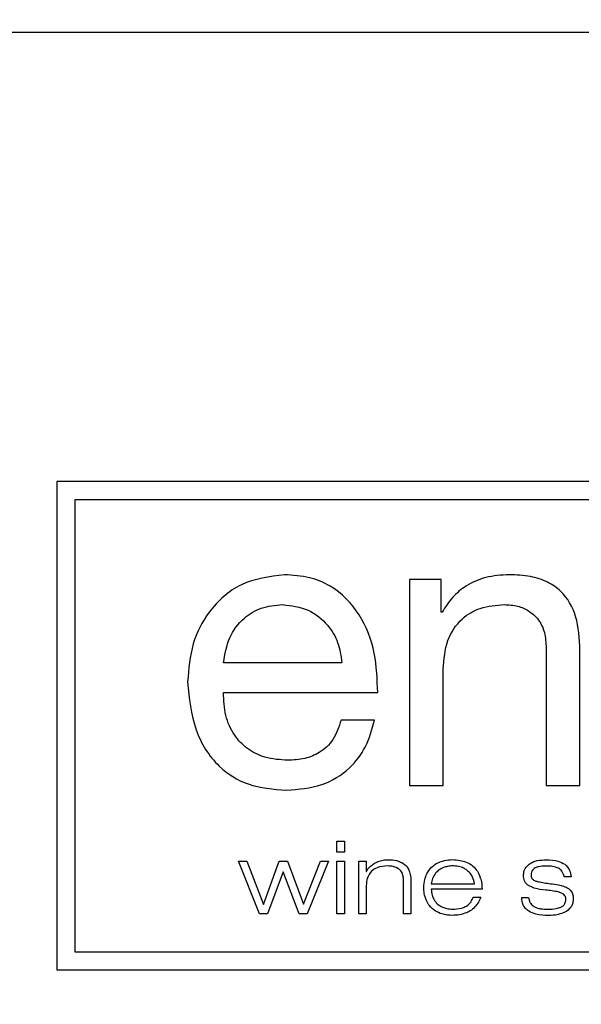
# Paper-space layout 'Foglio7' of a CAD drawing. Units: millimetres. Extents: x 5 to 415, y 5 to 292.
# Drawn here: x 154 to 155, y 167 to 169 of the extents above; entities that cross this region are included whole.
import ezdxf

# ---------------------------------------------------------------- set-up
doc = ezdxf.new("R2010")
doc.units = ezdxf.units.MM
doc.layers.add('VORDERGRUND', color=160, linetype='Continuous')
doc.dimstyles.new('SLDDIMSTYLE2', dxfattribs={"dimtxt": 0.18, "dimasz": 3.302, "dimexe": 0, "dimexo": 0.0625, "dimgap": 0, "dimtad": 0, "dimtih": 1, "dimtoh": 1, "dimdec": 0, "dimrnd": 1e-09, "dimzin": 0, "dimdsep": 46, "dimtxsty": 'Standard', "dimblk1": 'CLOSED', "dimblk2": 'CLOSED', "dimsah": 1, "dimcen": 0.09, "dimadec": 0, "dimazin": 0, "dimtfac": 3.302, "dimtdec": 0, "dimtofl": 0, "dimtmove": 0, "dimatfit": 3, "dimldrblk": 'CLOSED', "dimfxl": 0, "dimfrac": 2, "dimtolj": 1, "dimtzin": 0, "dimarcsym": 0})

# ---------------------------------------------------------------- blocks, each defined once
blk = doc.blocks.new('_Closed')
at = {"color": 0, "linetype": 'ByBlock', "lineweight": -2}
for p, q in [((-1, 0.166667), (0, 0)), ((-1, 0.166667), (-1, -0.166667)), ((0, 0), (-1, -0.166667)), ((0, 0), (-1, 0))]:
    blk.add_line(p, q, dxfattribs=at)

psp = doc.layouts.new('Foglio7')

# ---------------------------------------------------------------- linework, layer by layer
at = {"color": 7, "linetype": 'Continuous', "lineweight": 25}
for p, q in [((132.0004858, 169.0661701), (179.2604858, 169.0661701)), ((157.2304858, 168.2611701), (154.0304858, 168.2611701)), ((154.0304858, 168.2611701), (154.0304858, 167.3861701)), ((157.1979858, 168.2286701), (154.0629858, 168.2286701)), ((154.0629858, 168.2286701), (154.0629858, 167.4186701)), ((154.7189822, 168.0857837), (154.662011, 168.0857837)), ((154.662011, 168.0857837), (154.662011, 167.7169156)), ((154.7189822, 168.0271643), (154.7189822, 168.0857837)), ((154.7205132, 168.0271643), (154.7189822, 168.0271643)), ((154.9067071, 167.9665781), (154.9067071, 167.7169156)), ((154.9673592, 167.7169156), (154.9673592, 167.9593995)), ((154.541051, 167.9366183), (154.329014, 167.9366183)), ((154.7225972, 167.7169156), (154.7225972, 167.9252424)), ((154.329014, 167.8831192), (154.6051606, 167.8831192)), ((154.599469, 167.8338247), (154.5395347, 167.8338247)), ((154.662011, 167.7169156), (154.7225972, 167.7169156)), ((154.9067071, 167.7169156), (154.9673592, 167.7169156)), ((154.5322719, 167.6169422), (154.5456439, 167.6169422)), ((154.5322719, 167.5970617), (154.5322719, 167.6169422)), ((154.5456439, 167.6169422), (154.5456439, 167.5970617)), ((154.5456439, 167.5970617), (154.5322719, 167.5970617)), ((154.3935045, 167.4867086), (154.3562159, 167.5808659)), ((154.3562159, 167.5808659), (154.3707966, 167.5808659)), ((154.3707966, 167.5808659), (154.4006429, 167.5037469)), ((154.4006429, 167.5037469), (154.4288996, 167.5808659)), ((154.4288996, 167.5808659), (154.4435425, 167.5808659)), ((154.4435425, 167.5808659), (154.4723742, 167.5041937)), ((154.4723742, 167.5041937), (154.5025465, 167.5808659)), ((154.5170649, 167.5808659), (154.4789449, 167.4867086)), ((154.5025465, 167.5808659), (154.5170649, 167.5808659)), ((154.5322719, 167.5808805), (154.5456439, 167.5808805)), ((154.5322719, 167.4867159), (154.5322719, 167.5808805)), ((154.5456439, 167.5808805), (154.5456439, 167.4867159)), ((154.5712599, 167.4867086), (154.5712599, 167.5808659)), ((154.5712599, 167.5808659), (154.5847088, 167.5808659)), ((154.5847088, 167.5808659), (154.5847088, 167.5623186)), ((154.4360416, 167.561989), (154.407957, 167.4867086)), ((154.4644485, 167.4867086), (154.4360416, 167.561989)), ((154.5847088, 167.5623186), (154.5850092, 167.5623186)), ((154.6513493, 167.4867086), (154.6513493, 167.5472948)), ((154.6646041, 167.5449581), (154.6646041, 167.4867086)), ((154.9516871, 167.5529718), (154.939271, 167.5529718)), ((154.5847088, 167.5377575), (154.5847088, 167.4867086)), ((154.7011199, 167.5407095), (154.7785612, 167.5407095)), ((154.7920468, 167.530696), (154.7011199, 167.530696)), ((154.7761659, 167.5168808), (154.7896002, 167.5168808)), ((154.8631152, 167.516119), (154.8754324, 167.516119)), ((154.407957, 167.4867086), (154.3935045, 167.4867086)), ((154.4789449, 167.4867086), (154.4644485, 167.4867086)), ((154.5456439, 167.4867159), (154.5322719, 167.4867159)), ((154.5847088, 167.4867086), (154.5712599, 167.4867086)), ((154.6646041, 167.4867086), (154.6513493, 167.4867086)), ((154.0629858, 167.4186701), (157.1979858, 167.4186701)), ((154.0304858, 167.3861701), (157.2304858, 167.3861701))]:
    psp.add_line(p, q, dxfattribs=at)
for points, knots in [([(154.4382428, 168.0943175), (154.4115414, 168.0908987), (154.3591218, 168.0841869), (154.3022423, 168.0328222), (154.2701859, 167.9698007), (154.2666702, 167.9255267), (154.2648349, 167.9024136)], [0, 0, 0, 0, 0.275292717, 0.540449744, 0.760093678, 1, 1, 1, 1]), ([(154.6051606, 167.8831192), (154.6043629, 167.9068395), (154.6027378, 167.9551591), (154.576473, 168.0247018), (154.5315041, 168.0712333), (154.4817766, 168.0915954), (154.4533485, 168.093373), (154.4382428, 168.0943175)], [0, 0, 0, 0, 0.234157232, 0.476991805, 0.719375054, 0.850885234, 1, 1, 1, 1]), ([(154.8402718, 168.0943212), (154.8262604, 168.0934728), (154.7992314, 168.0918364), (154.7645479, 168.0765238), (154.7379227, 168.0544052), (154.726447, 168.0364491), (154.7205132, 168.0271643)], [0, 0, 0, 0, 0.289936733, 0.559311056, 0.77212898, 1, 1, 1, 1]), ([(154.9673592, 167.9593995), (154.9664407, 167.9798173), (154.9647316, 168.0178132), (154.9405307, 168.0613805), (154.9088156, 168.0826466), (154.8768857, 168.0927912), (154.8532027, 168.0937808), (154.8402718, 168.0943212)], [0, 0, 0, 0, 0.286531421, 0.533210545, 0.666337026, 0.817819945, 1, 1, 1, 1]), ([(154.329014, 167.9366183), (154.3316136, 167.9518794), (154.3366961, 167.9817168), (154.3624742, 168.0163277), (154.3968579, 168.0373981), (154.4216464, 168.0396175), (154.4346498, 168.0407818)], [0, 0, 0, 0, 0.280805904, 0.549015203, 0.763425572, 1, 1, 1, 1]), ([(154.4346498, 168.0407818), (154.4505203, 168.0388569), (154.4813795, 168.035114), (154.5155729, 168.0070487), (154.5359775, 167.9730115), (154.5393363, 167.9489186), (154.541051, 167.9366183)], [0, 0, 0, 0, 0.287389701, 0.558812267, 0.774758639, 1, 1, 1, 1]), ([(154.7225972, 167.9252424), (154.7239204, 167.9426364), (154.7264296, 167.9756221), (154.7520719, 168.015359), (154.7898627, 168.0376617), (154.8170943, 168.0396925), (154.831749, 168.0407854)], [0, 0, 0, 0, 0.288816166, 0.547704898, 0.756597398, 1, 1, 1, 1]), ([(154.831749, 168.0407854), (154.8398744, 168.040279), (154.855252, 168.0393207), (154.8760565, 168.0304122), (154.893001, 168.0154322), (154.9047442, 167.9933274), (154.9060297, 167.9758091), (154.9067071, 167.9665781)], [0, 0, 0, 0, 0.2045676037, 0.3871502019, 0.5598256571, 0.7680593545, 1, 1, 1, 1]), ([(154.2648349, 167.9024136), (154.2676645, 167.8730569), (154.2729773, 167.8179378), (154.3137586, 167.7512303), (154.3745465, 167.7134679), (154.4183612, 167.7100894), (154.4418358, 167.7082793)], [0, 0, 0, 0, 0.297395403, 0.558378453, 0.763392329, 1, 1, 1, 1]), ([(154.4438538, 167.7617894), (154.4301356, 167.7627231), (154.4046275, 167.7644593), (154.371209, 167.781017), (154.346256, 167.8072113), (154.3306503, 167.8425577), (154.3295691, 167.8693607), (154.329014, 167.8831192)], [0, 0, 0, 0, 0.2166894145, 0.4029191458, 0.5766244232, 0.7826723014, 1, 1, 1, 1]), ([(154.4418358, 167.7082793), (154.4634492, 167.7099593), (154.504592, 167.7131573), (154.5543558, 167.7435514), (154.5863137, 167.7857444), (154.5949434, 167.8172844), (154.599469, 167.8338247)], [0, 0, 0, 0, 0.292615877, 0.557017382, 0.767689294, 1, 1, 1, 1]), ([(154.5395347, 167.8338247), (154.5357052, 167.8217182), (154.5284037, 167.798636), (154.5030416, 167.7752131), (154.4738821, 167.7634878), (154.4542117, 167.7623752), (154.4438538, 167.7617894)], [0, 0, 0, 0, 0.28798743, 0.549077941, 0.76255719, 1, 1, 1, 1]), ([(154.5923453, 167.5722222), (154.5944959, 167.5739749), (154.5985293, 167.5772621), (154.6032974, 167.5793345), (154.6055232, 167.5803018)], [0, 0, 0, 0, 0.533187114, 1, 1, 1, 1]), ([(154.6055232, 167.5803018), (154.6087063, 167.5813309), (154.6146842, 167.5832636), (154.6209554, 167.5835515), (154.6238873, 167.5836861)], [0, 0, 0, 0, 0.5324735937, 1, 1, 1, 1]), ([(154.6238873, 167.5836861), (154.6290908, 167.5835174), (154.6375873, 167.583242), (154.6453699, 167.57993), (154.6483862, 167.5786464)], [0, 0, 0, 0, 0.61241805, 1, 1, 1, 1]), ([(154.6483862, 167.5786464), (154.6514145, 167.5766178), (154.6567786, 167.5730244), (154.6598037, 167.5673575), (154.661121, 167.5648898)], [0, 0, 0, 0, 0.564537397, 1, 1, 1, 1]), ([(154.7100749, 167.5767711), (154.7148748, 167.5790188), (154.7240474, 167.583314), (154.7341568, 167.5836751), (154.7389762, 167.5838472)], [0, 0, 0, 0, 0.523287077, 1, 1, 1, 1]), ([(154.7389762, 167.5838472), (154.7436077, 167.5836619), (154.751978, 167.583327), (154.7599354, 167.5807447), (154.7634897, 167.5795913)], [0, 0, 0, 0, 0.553335154, 1, 1, 1, 1]), ([(154.7634897, 167.5795913), (154.7678306, 167.5774747), (154.7757819, 167.5735977), (154.7811693, 167.5666166), (154.7836155, 167.5634467)], [0, 0, 0, 0, 0.545929138, 1, 1, 1, 1]), ([(154.8763627, 167.5758555), (154.8784684, 167.577178), (154.88298, 167.5800116), (154.893367, 167.5829675), (154.9015627, 167.5834062), (154.9069268, 167.5836934)], [0, 0, 0, 0, 0.232165286, 0.497446796, 1, 1, 1, 1]), ([(154.9069268, 167.5836934), (154.9143285, 167.5835223), (154.9260688, 167.5832509), (154.9363129, 167.5777387), (154.9400987, 167.5757017)], [0, 0, 0, 0, 0.630441495, 1, 1, 1, 1]), ([(154.5939825, 167.5631903), (154.5909838, 167.5591749), (154.5853254, 167.5515978), (154.584906, 167.542183), (154.5847088, 167.5377575)], [0, 0, 0, 0, 0.529940205, 1, 1, 1, 1]), ([(154.5850092, 167.5623186), (154.586015, 167.5642712), (154.5879232, 167.5679754), (154.5909256, 167.5708587), (154.5923453, 167.5722222)], [0, 0, 0, 0, 0.527125591, 1, 1, 1, 1]), ([(154.6228142, 167.5724713), (154.6163239, 167.5721698), (154.6057443, 167.5716784), (154.5972613, 167.5655566), (154.5939825, 167.5631903)], [0, 0, 0, 0, 0.61347749, 1, 1, 1, 1]), ([(154.6434637, 167.5668749), (154.6401179, 167.5687031), (154.6336726, 167.5722248), (154.6263402, 167.5723912), (154.6228142, 167.5724713)], [0, 0, 0, 0, 0.519112338, 1, 1, 1, 1]), ([(154.6513493, 167.5472948), (154.6512101, 167.5496909), (154.650952, 167.554136), (154.6491862, 167.5598099), (154.6466792, 167.5640847), (154.644522, 167.5659566), (154.6434637, 167.5668749)], [0, 0, 0, 0, 0.3287338476, 0.6098571341, 0.808607806, 1, 1, 1, 1]), ([(154.661121, 167.5648898), (154.6622766, 167.5614156), (154.6644315, 167.5549378), (154.6645494, 167.5481196), (154.6646041, 167.5449581)], [0, 0, 0, 0, 0.5363182692, 1, 1, 1, 1]), ([(154.6932307, 167.5585901), (154.6956325, 167.5625887), (154.6999921, 167.5698467), (154.7069501, 167.5746252), (154.7100749, 167.5767711)], [0, 0, 0, 0, 0.550912437, 1, 1, 1, 1]), ([(154.7228938, 167.5695632), (154.7199285, 167.5681495), (154.7145669, 167.5655936), (154.7105156, 167.5612697), (154.7087051, 167.5593373)], [0, 0, 0, 0, 0.553078936, 1, 1, 1, 1]), ([(154.7398039, 167.5726398), (154.7365708, 167.5724846), (154.7307896, 167.5722071), (154.7253093, 167.570372), (154.7228938, 167.5695632)], [0, 0, 0, 0, 0.559236337, 1, 1, 1, 1]), ([(154.7569777, 167.5695632), (154.7538913, 167.570556), (154.7482976, 167.5723554), (154.7424327, 167.5725517), (154.7398039, 167.5726398)], [0, 0, 0, 0, 0.551770023, 1, 1, 1, 1]), ([(154.7709174, 167.5593373), (154.7686394, 167.5617581), (154.7646105, 167.5660393), (154.7592899, 167.5684957), (154.7569777, 167.5695632)], [0, 0, 0, 0, 0.565430271, 1, 1, 1, 1]), ([(154.7836155, 167.5634467), (154.7862053, 167.5582113), (154.7913151, 167.5478817), (154.7918051, 167.5363722), (154.7920468, 167.530696)], [0, 0, 0, 0, 0.506829866, 1, 1, 1, 1]), ([(154.8663712, 167.555748), (154.8665125, 167.5579683), (154.8667875, 167.5622903), (154.8697068, 167.5696761), (154.8738149, 167.5734901), (154.8763627, 167.5758555)], [0, 0, 0, 0, 0.286338532, 0.5573875, 1, 1, 1, 1]), ([(154.8836695, 167.5662889), (154.8830202, 167.5656067), (154.8816895, 167.5642087), (154.8801336, 167.5608052), (154.8799112, 167.5580649), (154.8797689, 167.556312)], [0, 0, 0, 0, 0.255611411, 0.523826811, 1, 1, 1, 1]), ([(154.8935841, 167.5711454), (154.8914528, 167.5705739), (154.8878137, 167.5695982), (154.8848836, 167.5672583), (154.8836695, 167.5662889)], [0, 0, 0, 0, 0.585664338, 1, 1, 1, 1]), ([(154.9069268, 167.5724639), (154.9043436, 167.5724229), (154.8998564, 167.5723516), (154.8954527, 167.5715048), (154.8935841, 167.5711454)], [0, 0, 0, 0, 0.575681625, 1, 1, 1, 1]), ([(154.9291403, 167.5683545), (154.9255978, 167.5697128), (154.9184485, 167.5724538), (154.9107903, 167.5724605), (154.9069268, 167.5724639)], [0, 0, 0, 0, 0.495509465, 1, 1, 1, 1]), ([(154.939271, 167.5529718), (154.9387591, 167.5548902), (154.9377902, 167.5585216), (154.9347677, 167.564221), (154.931229, 167.5668203), (154.9291403, 167.5683545)], [0, 0, 0, 0, 0.314565858, 0.595418511, 1, 1, 1, 1]), ([(154.9400987, 167.5757017), (154.943545, 167.5722531), (154.9499035, 167.5658903), (154.9511268, 167.5570299), (154.9516871, 167.5529718)], [0, 0, 0, 0, 0.541991021, 1, 1, 1, 1]), ([(154.6877552, 167.5339118), (154.6880162, 167.5387509), (154.6884774, 167.5473016), (154.691792, 167.5551733), (154.6932307, 167.5585901)], [0, 0, 0, 0, 0.565929943, 1, 1, 1, 1]), ([(154.7087051, 167.5593373), (154.7067096, 167.5563271), (154.7029252, 167.5506183), (154.7016993, 167.54389), (154.7011199, 167.5407095)], [0, 0, 0, 0, 0.527300448, 1, 1, 1, 1]), ([(154.7785612, 167.5407095), (154.7777156, 167.5447154), (154.7762997, 167.5514233), (154.7724629, 167.5570648), (154.7709174, 167.5593373)], [0, 0, 0, 0, 0.597186671, 1, 1, 1, 1]), ([(154.8751614, 167.5375011), (154.8736396, 167.5386934), (154.8706328, 167.541049), (154.8669099, 167.5472764), (154.8665801, 167.5524635), (154.8663712, 167.555748)], [0, 0, 0, 0, 0.273206855, 0.539784799, 1, 1, 1, 1]), ([(154.8797689, 167.556312), (154.87978, 167.5554673), (154.879801, 167.5538639), (154.8805354, 167.5511675), (154.8817574, 167.5496898), (154.8824902, 167.5488038)], [0, 0, 0, 0, 0.3083311914, 0.5852446432, 1, 1, 1, 1]), ([(154.8824902, 167.5488038), (154.8831253, 167.5483034), (154.8845453, 167.5471847), (154.8880516, 167.545615), (154.8909552, 167.5448436), (154.8928956, 167.5443281)], [0, 0, 0, 0, 0.2116299153, 0.4731572339, 1, 1, 1, 1]), ([(154.8928956, 167.5443281), (154.896415, 167.5436373), (154.9036125, 167.5422246), (154.9108792, 167.5412268), (154.9145926, 167.5407168)], [0, 0, 0, 0, 0.488982074, 1, 1, 1, 1]), ([(154.6924176, 167.5106984), (154.6908715, 167.514962), (154.6881447, 167.5224815), (154.6878729, 167.530458), (154.6877552, 167.5339118)], [0, 0, 0, 0, 0.5670094064, 1, 1, 1, 1]), ([(154.7011199, 167.530696), (154.7013324, 167.5271418), (154.7017066, 167.5208833), (154.7044401, 167.515265), (154.7056212, 167.5128374)], [0, 0, 0, 0, 0.567914129, 1, 1, 1, 1]), ([(154.9059746, 167.5293629), (154.8990339, 167.5300355), (154.8882592, 167.5310796), (154.8785989, 167.5358158), (154.8751614, 167.5375011)], [0, 0, 0, 0, 0.644166711, 1, 1, 1, 1]), ([(154.9283346, 167.525964), (154.9247237, 167.5267052), (154.9173292, 167.5282232), (154.909818, 167.5289771), (154.9059746, 167.5293629)], [0, 0, 0, 0, 0.48831437, 1, 1, 1, 1]), ([(154.9145926, 167.5407168), (154.9194388, 167.5401072), (154.9273468, 167.5391123), (154.9350135, 167.536958), (154.9379818, 167.536124)], [0, 0, 0, 0, 0.6128344386, 1, 1, 1, 1]), ([(154.9391758, 167.5207119), (154.9385101, 167.5213138), (154.9370502, 167.5226341), (154.9333995, 167.5245039), (154.9303536, 167.5253819), (154.9283346, 167.525964)], [0, 0, 0, 0, 0.2202764371, 0.4831196149, 1, 1, 1, 1]), ([(154.9379818, 167.536124), (154.9410095, 167.5350386), (154.9460236, 167.533241), (154.9497469, 167.5294822), (154.9512219, 167.5279931)], [0, 0, 0, 0, 0.60383104, 1, 1, 1, 1]), ([(154.9512219, 167.5279931), (154.9525812, 167.5256854), (154.9552049, 167.521231), (154.955352, 167.5160712), (154.9554229, 167.5135845)], [0, 0, 0, 0, 0.5180669872, 1, 1, 1, 1]), ([(154.7085842, 167.4918215), (154.7047207, 167.4948009), (154.6979886, 167.4999925), (154.6940822, 167.5074996), (154.6924176, 167.5106984)], [0, 0, 0, 0, 0.573890554, 1, 1, 1, 1]), ([(154.7056212, 167.5128374), (154.7075402, 167.5099951), (154.7110102, 167.5048556), (154.7162184, 167.5015228), (154.7185464, 167.500033)], [0, 0, 0, 0, 0.553019387, 1, 1, 1, 1]), ([(154.7642918, 167.5007216), (154.7672503, 167.5031072), (154.7726571, 167.507467), (154.7750722, 167.5139467), (154.7761659, 167.5168808)], [0, 0, 0, 0, 0.547173036, 1, 1, 1, 1]), ([(154.7896002, 167.5168808), (154.7884221, 167.5137611), (154.7862726, 167.5080686), (154.7826088, 167.5032204), (154.7809529, 167.5010292)], [0, 0, 0, 0, 0.548042567, 1, 1, 1, 1]), ([(154.8756961, 167.4915578), (154.8735801, 167.4931167), (154.869394, 167.4962004), (154.8642109, 167.5046137), (154.8635402, 167.5116561), (154.8631152, 167.516119)], [0, 0, 0, 0, 0.272416225, 0.538910037, 1, 1, 1, 1]), ([(154.8754324, 167.516119), (154.8757824, 167.5141259), (154.8764466, 167.5103421), (154.8791835, 167.504271), (154.8827547, 167.5014553), (154.8848745, 167.499784)], [0, 0, 0, 0, 0.3114745109, 0.5913041162, 1, 1, 1, 1]), ([(154.9333083, 167.4986998), (154.9347687, 167.4994745), (154.9376175, 167.5009858), (154.9403467, 167.5047135), (154.9417774, 167.5087962), (154.9419446, 167.51153), (154.9420326, 167.5129692)], [0, 0, 0, 0, 0.276341918, 0.539065756, 0.757344176, 1, 1, 1, 1]), ([(154.9420326, 167.5129692), (154.9420191, 167.5138007), (154.9419931, 167.5154021), (154.9411517, 167.5181457), (154.9399276, 167.5197355), (154.9391758, 167.5207119)], [0, 0, 0, 0, 0.294155855, 0.566489076, 1, 1, 1, 1]), ([(154.9554229, 167.5135845), (154.955266, 167.5111066), (154.9549626, 167.5063143), (154.9516927, 167.4981861), (154.9470036, 167.4942145), (154.9441092, 167.4917629)], [0, 0, 0, 0, 0.290674632, 0.562155611, 1, 1, 1, 1]), ([(154.7389762, 167.483991), (154.7324893, 167.4843077), (154.7217517, 167.484832), (154.7123185, 167.4898393), (154.7085842, 167.4918215)], [0, 0, 0, 0, 0.604125965, 1, 1, 1, 1]), ([(154.7185464, 167.500033), (154.7219962, 167.4985141), (154.7285182, 167.4956426), (154.7356274, 167.4953108), (154.7389762, 167.4951545)], [0, 0, 0, 0, 0.528953497, 1, 1, 1, 1]), ([(154.7389762, 167.4951545), (154.7444559, 167.4953226), (154.7532979, 167.495594), (154.7612631, 167.499309), (154.7642918, 167.5007216)], [0, 0, 0, 0, 0.619748657, 1, 1, 1, 1]), ([(154.7809529, 167.5010292), (154.7783961, 167.4983504), (154.7736585, 167.4933867), (154.7675478, 167.4902884), (154.764735, 167.4888622)], [0, 0, 0, 0, 0.539687449, 1, 1, 1, 1]), ([(154.9106956, 167.4837419), (154.9031552, 167.4839173), (154.890889, 167.4842025), (154.8799215, 167.4895122), (154.8756961, 167.4915578)], [0, 0, 0, 0, 0.6147389323, 1, 1, 1, 1]), ([(154.8848745, 167.499784), (154.886602, 167.4989279), (154.8904162, 167.4970376), (154.8991754, 167.4953144), (154.906096, 167.4951479), (154.9106956, 167.4950373)], [0, 0, 0, 0, 0.217293927, 0.479789985, 1, 1, 1, 1]), ([(154.9106956, 167.4950373), (154.9154538, 167.4950803), (154.9232076, 167.4951504), (154.9304935, 167.4977107), (154.9333083, 167.4986998)], [0, 0, 0, 0, 0.613664324, 1, 1, 1, 1]), ([(154.9441092, 167.4917629), (154.9388583, 167.4892307), (154.9283025, 167.4841401), (154.9165846, 167.4838751), (154.9106956, 167.4837419)], [0, 0, 0, 0, 0.497443476, 1, 1, 1, 1]), ([(154.764735, 167.4888622), (154.7603994, 167.4873468), (154.7520525, 167.4844293), (154.7432205, 167.4841332), (154.7389762, 167.483991)], [0, 0, 0, 0, 0.519429376, 1, 1, 1, 1])]:
    psp.add_open_spline(points, degree=3, knots=knots, dxfattribs=at)

# ---------------------------------------------------------------- leaders
at = {"layer": 'VORDERGRUND', "color": 5}
for points in [[(193.7375051, 209.6460498), (123.458689, 71.728186)], [(229.1419297, 180.704875), (123.458689, 71.728186)]]:
    psp.add_leader(points, dimstyle='SLDDIMSTYLE2', dxfattribs=at)

doc.saveas('drawing.dxf')
